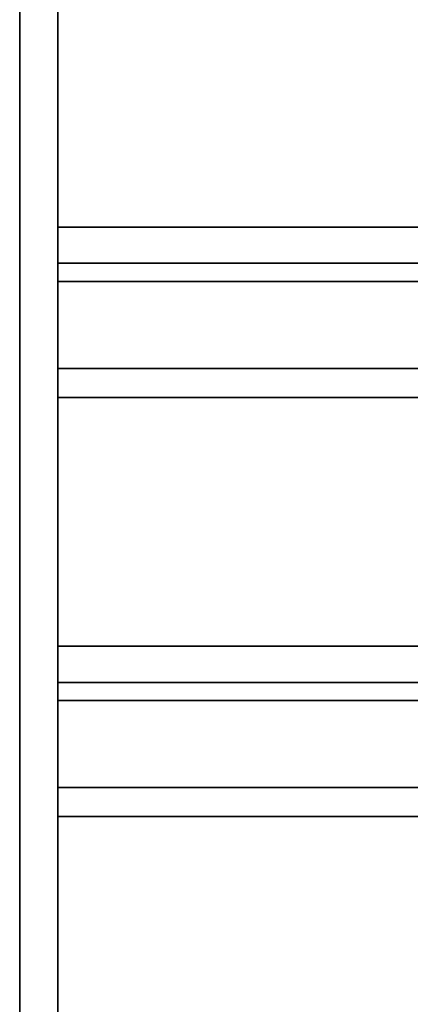
# Model space of a CAD drawing. Units: millimetres. Extents: x -162 to 162, y -162 to 162.
# Drawn here: x -112 to -81, y -85 to -7 of the extents above; entities that cross this region are included whole.
import ezdxf

# ---------------------------------------------------------------- set-up
doc = ezdxf.new("R2010")
doc.units = ezdxf.units.MM
doc.layers.get('0').update_dxf_attribs({"linetype": 'CONTINUOUS'})

msp = doc.modelspace()

# ---------------------------------------------------------------- linework, layer by layer
for p, q in [((-112, -112, 50.5), (-112, 112, 50.5)), ((-112, 112, 50.5), (-112, -112, 50.5)), ((-112, 107, 47.5), (-112, -107, 47.5)), ((-112, 107, 2), (-112, -107, 2)), ((-112, -107, 47.5), (-112, 107, 47.5)), ((-112, -107, 2), (-112, 107, 2)), ((-109, -107, 2), (-109, 107, 2)), ((-109, 107, 47.5), (-109, -107, 47.5)), ((-109, -107, 47.5), (-109, 107, 47.5)), ((-109, 107, 2), (-109, -107, 2)), ((109, -23.775, 26.468), (-109, -23.775, 26.468)), ((-109, -23.775, 26.468), (109, -23.775, 26.468)), ((109, -26.625, 25.532), (-109, -26.625, 25.532)), ((-109, -26.625, 25.532), (109, -26.625, 25.532)), ((-109, -28.05, 20.565), (-109, -28.05, 23.565)), ((109, -28.05, 20.565), (-109, -28.05, 20.565)), ((-109, -28.05, 23.565), (-109, -28.05, 20.565)), ((-109, -28.05, 20.565), (109, -28.05, 20.565)), ((109, -28.05, 23.565), (-109, -28.05, 23.565)), ((-109, -28.05, 23.565), (109, -28.05, 23.565)), ((-109, -37.199, 44.535), (-109, -34.902, 46.465)), ((-109, -34.902, 46.465), (109, -34.902, 46.465)), ((-109, -34.902, 46.465), (-109, -37.199, 44.535)), ((109, -34.902, 46.465), (-109, -34.902, 46.465)), ((109, -37.199, 44.535), (-109, -37.199, 44.535)), ((-109, -37.199, 44.535), (109, -37.199, 44.535)), ((109, -56.775, 26.468), (-109, -56.775, 26.468)), ((-109, -56.775, 26.468), (109, -56.775, 26.468)), ((109, -59.625, 25.532), (-109, -59.625, 25.532)), ((-109, -59.625, 25.532), (109, -59.625, 25.532)), ((-109, -61.05, 20.565), (-109, -61.05, 23.565)), ((109, -61.05, 20.565), (-109, -61.05, 20.565)), ((-109, -61.05, 23.565), (-109, -61.05, 20.565)), ((-109, -61.05, 20.565), (109, -61.05, 20.565)), ((109, -61.05, 23.565), (-109, -61.05, 23.565)), ((-109, -61.05, 23.565), (109, -61.05, 23.565)), ((-109, -70.199, 44.535), (-109, -67.902, 46.465)), ((-109, -67.902, 46.465), (109, -67.902, 46.465)), ((-109, -67.902, 46.465), (-109, -70.199, 44.535)), ((109, -67.902, 46.465), (-109, -67.902, 46.465)), ((109, -70.199, 44.535), (-109, -70.199, 44.535)), ((-109, -70.199, 44.535), (109, -70.199, 44.535))]:
    msp.add_line(p, q)
for points in [[(-109, -28.05, 20.565), (-109, -27.873, 20.568), (-109, -27.697, 20.578), (-109, -27.521, 20.596), (-109, -27.345, 20.62), (-109, -27.171, 20.651), (-109, -26.998, 20.689), (-109, -26.827, 20.734), (-109, -26.658, 20.785), (-109, -26.491, 20.844), (-109, -26.326, 20.908), (-109, -26.164, 20.979), (-109, -26.005, 21.057), (-109, -25.848, 21.14), (-109, -25.696, 21.23), (-109, -25.547, 21.325), (-109, -25.402, 21.427), (-109, -25.261, 21.534), (-109, -25.124, 21.646), (-109, -24.992, 21.764), (-109, -24.865, 21.886), (-109, -24.742, 22.014), (-109, -24.625, 22.147), (-109, -24.513, 22.284), (-109, -24.406, 22.425), (-109, -24.305, 22.57), (-109, -24.21, 22.719), (-109, -24.121, 22.872), (-109, -24.037, 23.028), (-109, -23.96, 23.188), (-109, -23.89, 23.35), (-109, -23.826, 23.515), (-109, -23.768, 23.682), (-109, -23.717, 23.852), (-109, -23.673, 24.023), (-109, -23.635, 24.196), (-109, -23.604, 24.37), (-109, -23.58, 24.546), (-109, -23.563, 24.722), (-109, -23.553, 24.899), (-109, -23.55, 25.076), (-109, -23.554, 25.253), (-109, -23.565, 25.429), (-109, -23.583, 25.605), (-109, -23.608, 25.781), (-109, -23.639, 25.955), (-109, -23.678, 26.127), (-109, -23.723, 26.299), (-109, -23.775, 26.468)], [(-109, -28.05, 20.565), (-109, -27.873, 20.568), (-109, -27.697, 20.578), (-109, -27.521, 20.596), (-109, -27.345, 20.62), (-109, -27.171, 20.651), (-109, -26.998, 20.689), (-109, -26.827, 20.734), (-109, -26.658, 20.785), (-109, -26.491, 20.844), (-109, -26.326, 20.908), (-109, -26.164, 20.979), (-109, -26.005, 21.057), (-109, -25.848, 21.14), (-109, -25.696, 21.23), (-109, -25.547, 21.325), (-109, -25.402, 21.427), (-109, -25.261, 21.534), (-109, -25.124, 21.646), (-109, -24.992, 21.764), (-109, -24.865, 21.886), (-109, -24.742, 22.014), (-109, -24.625, 22.147), (-109, -24.513, 22.284), (-109, -24.406, 22.425), (-109, -24.305, 22.57), (-109, -24.21, 22.719), (-109, -24.121, 22.872), (-109, -24.037, 23.028), (-109, -23.96, 23.188), (-109, -23.89, 23.35), (-109, -23.826, 23.515), (-109, -23.768, 23.682), (-109, -23.717, 23.852), (-109, -23.673, 24.023), (-109, -23.635, 24.196), (-109, -23.604, 24.37), (-109, -23.58, 24.546), (-109, -23.563, 24.722), (-109, -23.553, 24.899), (-109, -23.55, 25.076), (-109, -23.554, 25.253), (-109, -23.565, 25.429), (-109, -23.583, 25.605), (-109, -23.608, 25.781), (-109, -23.639, 25.955), (-109, -23.678, 26.127), (-109, -23.723, 26.299), (-109, -23.775, 26.468)], [(-109, -23.775, 26.468), (-109, -23.926, 26.923), (-109, -24.081, 27.377), (-109, -24.24, 27.829), (-109, -24.402, 28.281), (-109, -24.568, 28.731), (-109, -24.737, 29.18), (-109, -24.91, 29.627), (-109, -25.086, 30.073), (-109, -25.266, 30.518), (-109, -25.45, 30.961), (-109, -25.637, 31.403), (-109, -25.827, 31.843), (-109, -26.021, 32.281), (-109, -26.219, 32.719), (-109, -26.42, 33.154), (-109, -26.624, 33.588), (-109, -26.832, 34.02), (-109, -27.043, 34.451), (-109, -27.258, 34.88), (-109, -27.476, 35.307), (-109, -27.698, 35.732), (-109, -27.922, 36.156), (-109, -28.151, 36.578), (-109, -28.382, 36.998), (-109, -28.617, 37.416), (-109, -28.855, 37.833), (-109, -29.097, 38.247), (-109, -29.342, 38.66), (-109, -29.59, 39.07), (-109, -29.841, 39.479), (-109, -30.095, 39.885), (-109, -30.353, 40.29), (-109, -30.614, 40.692), (-109, -30.878, 41.092), (-109, -31.146, 41.491), (-109, -31.416, 41.887), (-109, -31.69, 42.281), (-109, -31.966, 42.673), (-109, -32.246, 43.062), (-109, -32.529, 43.449), (-109, -32.815, 43.834), (-109, -33.104, 44.217), (-109, -33.396, 44.598), (-109, -33.692, 44.976), (-109, -33.99, 45.352), (-109, -34.291, 45.725), (-109, -34.595, 46.096), (-109, -34.902, 46.465)], [(-109, -23.775, 26.468), (-109, -23.926, 26.923), (-109, -24.081, 27.377), (-109, -24.24, 27.829), (-109, -24.402, 28.281), (-109, -24.568, 28.731), (-109, -24.737, 29.18), (-109, -24.91, 29.627), (-109, -25.086, 30.073), (-109, -25.266, 30.518), (-109, -25.45, 30.961), (-109, -25.637, 31.403), (-109, -25.827, 31.843), (-109, -26.021, 32.281), (-109, -26.219, 32.719), (-109, -26.42, 33.154), (-109, -26.624, 33.588), (-109, -26.832, 34.02), (-109, -27.043, 34.451), (-109, -27.258, 34.88), (-109, -27.476, 35.307), (-109, -27.698, 35.732), (-109, -27.922, 36.156), (-109, -28.151, 36.578), (-109, -28.382, 36.998), (-109, -28.617, 37.416), (-109, -28.855, 37.833), (-109, -29.097, 38.247), (-109, -29.342, 38.66), (-109, -29.59, 39.07), (-109, -29.841, 39.479), (-109, -30.095, 39.885), (-109, -30.353, 40.29), (-109, -30.614, 40.692), (-109, -30.878, 41.092), (-109, -31.146, 41.491), (-109, -31.416, 41.887), (-109, -31.69, 42.281), (-109, -31.966, 42.673), (-109, -32.246, 43.062), (-109, -32.529, 43.449), (-109, -32.815, 43.834), (-109, -33.104, 44.217), (-109, -33.396, 44.598), (-109, -33.692, 44.976), (-109, -33.99, 45.352), (-109, -34.291, 45.725), (-109, -34.595, 46.096), (-109, -34.902, 46.465)], [(-109, -28.05, 23.565), (-109, -27.991, 23.566), (-109, -27.933, 23.569), (-109, -27.874, 23.575), (-109, -27.815, 23.583), (-109, -27.757, 23.593), (-109, -27.7, 23.606), (-109, -27.643, 23.621), (-109, -27.586, 23.638), (-109, -27.53, 23.658), (-109, -27.476, 23.679), (-109, -27.422, 23.703), (-109, -27.368, 23.729), (-109, -27.316, 23.756), (-109, -27.266, 23.786), (-109, -27.216, 23.818), (-109, -27.168, 23.852), (-109, -27.121, 23.888), (-109, -27.075, 23.925), (-109, -27.031, 23.964), (-109, -26.988, 24.005), (-109, -26.948, 24.048), (-109, -26.909, 24.092), (-109, -26.871, 24.138), (-109, -26.836, 24.185), (-109, -26.802, 24.233), (-109, -26.77, 24.283), (-109, -26.74, 24.334), (-109, -26.713, 24.386), (-109, -26.687, 24.439), (-109, -26.664, 24.493), (-109, -26.642, 24.548), (-109, -26.623, 24.604), (-109, -26.606, 24.66), (-109, -26.591, 24.717), (-109, -26.579, 24.775), (-109, -26.568, 24.833), (-109, -26.56, 24.892), (-109, -26.555, 24.95), (-109, -26.551, 25.009), (-109, -26.55, 25.068), (-109, -26.552, 25.127), (-109, -26.555, 25.186), (-109, -26.561, 25.245), (-109, -26.57, 25.303), (-109, -26.58, 25.361), (-109, -26.593, 25.419), (-109, -26.608, 25.476), (-109, -26.625, 25.532)], [(-109, -28.05, 23.565), (-109, -27.991, 23.566), (-109, -27.933, 23.569), (-109, -27.874, 23.575), (-109, -27.815, 23.583), (-109, -27.757, 23.593), (-109, -27.7, 23.606), (-109, -27.643, 23.621), (-109, -27.586, 23.638), (-109, -27.53, 23.658), (-109, -27.476, 23.679), (-109, -27.422, 23.703), (-109, -27.368, 23.729), (-109, -27.316, 23.756), (-109, -27.266, 23.786), (-109, -27.216, 23.818), (-109, -27.168, 23.852), (-109, -27.121, 23.888), (-109, -27.075, 23.925), (-109, -27.031, 23.964), (-109, -26.988, 24.005), (-109, -26.948, 24.048), (-109, -26.909, 24.092), (-109, -26.871, 24.138), (-109, -26.836, 24.185), (-109, -26.802, 24.233), (-109, -26.77, 24.283), (-109, -26.74, 24.334), (-109, -26.713, 24.386), (-109, -26.687, 24.439), (-109, -26.664, 24.493), (-109, -26.642, 24.548), (-109, -26.623, 24.604), (-109, -26.606, 24.66), (-109, -26.591, 24.717), (-109, -26.579, 24.775), (-109, -26.568, 24.833), (-109, -26.56, 24.892), (-109, -26.555, 24.95), (-109, -26.551, 25.009), (-109, -26.55, 25.068), (-109, -26.552, 25.127), (-109, -26.555, 25.186), (-109, -26.561, 25.245), (-109, -26.57, 25.303), (-109, -26.58, 25.361), (-109, -26.593, 25.419), (-109, -26.608, 25.476), (-109, -26.625, 25.532)], [(-109, -26.625, 25.532), (-109, -26.769, 25.965), (-109, -26.916, 26.396), (-109, -27.067, 26.826), (-109, -27.221, 27.255), (-109, -27.379, 27.683), (-109, -27.54, 28.11), (-109, -27.704, 28.535), (-109, -27.872, 28.959), (-109, -28.043, 29.381), (-109, -28.217, 29.802), (-109, -28.395, 30.222), (-109, -28.576, 30.64), (-109, -28.76, 31.057), (-109, -28.948, 31.473), (-109, -29.139, 31.886), (-109, -29.333, 32.299), (-109, -29.531, 32.71), (-109, -29.731, 33.119), (-109, -29.935, 33.526), (-109, -30.143, 33.932), (-109, -30.353, 34.337), (-109, -30.567, 34.739), (-109, -30.784, 35.14), (-109, -31.004, 35.539), (-109, -31.227, 35.937), (-109, -31.453, 36.332), (-109, -31.683, 36.726), (-109, -31.915, 37.118), (-109, -32.151, 37.508), (-109, -32.39, 37.897), (-109, -32.632, 38.283), (-109, -32.877, 38.667), (-109, -33.125, 39.05), (-109, -33.376, 39.43), (-109, -33.63, 39.809), (-109, -33.887, 40.185), (-109, -34.147, 40.56), (-109, -34.41, 40.932), (-109, -34.676, 41.302), (-109, -34.945, 41.67), (-109, -35.216, 42.036), (-109, -35.491, 42.4), (-109, -35.769, 42.761), (-109, -36.049, 43.121), (-109, -36.332, 43.478), (-109, -36.619, 43.833), (-109, -36.907, 44.185), (-109, -37.199, 44.535)], [(-109, -26.625, 25.532), (-109, -26.769, 25.965), (-109, -26.916, 26.396), (-109, -27.067, 26.826), (-109, -27.221, 27.255), (-109, -27.379, 27.683), (-109, -27.54, 28.11), (-109, -27.704, 28.535), (-109, -27.872, 28.959), (-109, -28.043, 29.381), (-109, -28.217, 29.802), (-109, -28.395, 30.222), (-109, -28.576, 30.64), (-109, -28.76, 31.057), (-109, -28.948, 31.473), (-109, -29.139, 31.886), (-109, -29.333, 32.299), (-109, -29.531, 32.71), (-109, -29.731, 33.119), (-109, -29.935, 33.526), (-109, -30.143, 33.932), (-109, -30.353, 34.337), (-109, -30.567, 34.739), (-109, -30.784, 35.14), (-109, -31.004, 35.539), (-109, -31.227, 35.937), (-109, -31.453, 36.332), (-109, -31.683, 36.726), (-109, -31.915, 37.118), (-109, -32.151, 37.508), (-109, -32.39, 37.897), (-109, -32.632, 38.283), (-109, -32.877, 38.667), (-109, -33.125, 39.05), (-109, -33.376, 39.43), (-109, -33.63, 39.809), (-109, -33.887, 40.185), (-109, -34.147, 40.56), (-109, -34.41, 40.932), (-109, -34.676, 41.302), (-109, -34.945, 41.67), (-109, -35.216, 42.036), (-109, -35.491, 42.4), (-109, -35.769, 42.761), (-109, -36.049, 43.121), (-109, -36.332, 43.478), (-109, -36.619, 43.833), (-109, -36.907, 44.185), (-109, -37.199, 44.535)], [(-109, -61.05, 20.565), (-109, -60.873, 20.568), (-109, -60.697, 20.578), (-109, -60.521, 20.596), (-109, -60.345, 20.62), (-109, -60.171, 20.651), (-109, -59.998, 20.689), (-109, -59.827, 20.734), (-109, -59.658, 20.785), (-109, -59.491, 20.844), (-109, -59.326, 20.908), (-109, -59.164, 20.979), (-109, -59.005, 21.057), (-109, -58.848, 21.14), (-109, -58.696, 21.23), (-109, -58.547, 21.325), (-109, -58.402, 21.427), (-109, -58.261, 21.534), (-109, -58.124, 21.646), (-109, -57.992, 21.764), (-109, -57.865, 21.886), (-109, -57.742, 22.014), (-109, -57.625, 22.147), (-109, -57.513, 22.284), (-109, -57.406, 22.425), (-109, -57.305, 22.57), (-109, -57.21, 22.719), (-109, -57.121, 22.872), (-109, -57.037, 23.028), (-109, -56.96, 23.188), (-109, -56.89, 23.35), (-109, -56.826, 23.515), (-109, -56.768, 23.682), (-109, -56.717, 23.852), (-109, -56.673, 24.023), (-109, -56.635, 24.196), (-109, -56.604, 24.37), (-109, -56.58, 24.546), (-109, -56.563, 24.722), (-109, -56.553, 24.899), (-109, -56.55, 25.076), (-109, -56.554, 25.253), (-109, -56.565, 25.429), (-109, -56.583, 25.605), (-109, -56.608, 25.781), (-109, -56.639, 25.955), (-109, -56.678, 26.127), (-109, -56.723, 26.299), (-109, -56.775, 26.468)], [(-109, -61.05, 20.565), (-109, -60.873, 20.568), (-109, -60.697, 20.578), (-109, -60.521, 20.596), (-109, -60.345, 20.62), (-109, -60.171, 20.651), (-109, -59.998, 20.689), (-109, -59.827, 20.734), (-109, -59.658, 20.785), (-109, -59.491, 20.844), (-109, -59.326, 20.908), (-109, -59.164, 20.979), (-109, -59.005, 21.057), (-109, -58.848, 21.14), (-109, -58.696, 21.23), (-109, -58.547, 21.325), (-109, -58.402, 21.427), (-109, -58.261, 21.534), (-109, -58.124, 21.646), (-109, -57.992, 21.764), (-109, -57.865, 21.886), (-109, -57.742, 22.014), (-109, -57.625, 22.147), (-109, -57.513, 22.284), (-109, -57.406, 22.425), (-109, -57.305, 22.57), (-109, -57.21, 22.719), (-109, -57.121, 22.872), (-109, -57.037, 23.028), (-109, -56.96, 23.188), (-109, -56.89, 23.35), (-109, -56.826, 23.515), (-109, -56.768, 23.682), (-109, -56.717, 23.852), (-109, -56.673, 24.023), (-109, -56.635, 24.196), (-109, -56.604, 24.37), (-109, -56.58, 24.546), (-109, -56.563, 24.722), (-109, -56.553, 24.899), (-109, -56.55, 25.076), (-109, -56.554, 25.253), (-109, -56.565, 25.429), (-109, -56.583, 25.605), (-109, -56.608, 25.781), (-109, -56.639, 25.955), (-109, -56.678, 26.127), (-109, -56.723, 26.299), (-109, -56.775, 26.468)], [(-109, -56.775, 26.468), (-109, -56.926, 26.923), (-109, -57.081, 27.377), (-109, -57.24, 27.829), (-109, -57.402, 28.281), (-109, -57.568, 28.731), (-109, -57.737, 29.18), (-109, -57.91, 29.627), (-109, -58.086, 30.073), (-109, -58.266, 30.518), (-109, -58.45, 30.961), (-109, -58.637, 31.403), (-109, -58.827, 31.843), (-109, -59.021, 32.281), (-109, -59.219, 32.719), (-109, -59.42, 33.154), (-109, -59.624, 33.588), (-109, -59.832, 34.02), (-109, -60.043, 34.451), (-109, -60.258, 34.88), (-109, -60.476, 35.307), (-109, -60.698, 35.732), (-109, -60.922, 36.156), (-109, -61.151, 36.578), (-109, -61.382, 36.998), (-109, -61.617, 37.416), (-109, -61.855, 37.833), (-109, -62.097, 38.247), (-109, -62.342, 38.66), (-109, -62.59, 39.07), (-109, -62.841, 39.479), (-109, -63.095, 39.885), (-109, -63.353, 40.29), (-109, -63.614, 40.692), (-109, -63.878, 41.092), (-109, -64.146, 41.491), (-109, -64.416, 41.887), (-109, -64.69, 42.281), (-109, -64.966, 42.673), (-109, -65.246, 43.062), (-109, -65.529, 43.449), (-109, -65.815, 43.834), (-109, -66.104, 44.217), (-109, -66.396, 44.598), (-109, -66.692, 44.976), (-109, -66.99, 45.352), (-109, -67.291, 45.725), (-109, -67.595, 46.096), (-109, -67.902, 46.465)], [(-109, -56.775, 26.468), (-109, -56.926, 26.923), (-109, -57.081, 27.377), (-109, -57.24, 27.829), (-109, -57.402, 28.281), (-109, -57.568, 28.731), (-109, -57.737, 29.18), (-109, -57.91, 29.627), (-109, -58.086, 30.073), (-109, -58.266, 30.518), (-109, -58.45, 30.961), (-109, -58.637, 31.403), (-109, -58.827, 31.843), (-109, -59.021, 32.281), (-109, -59.219, 32.719), (-109, -59.42, 33.154), (-109, -59.624, 33.588), (-109, -59.832, 34.02), (-109, -60.043, 34.451), (-109, -60.258, 34.88), (-109, -60.476, 35.307), (-109, -60.698, 35.732), (-109, -60.922, 36.156), (-109, -61.151, 36.578), (-109, -61.382, 36.998), (-109, -61.617, 37.416), (-109, -61.855, 37.833), (-109, -62.097, 38.247), (-109, -62.342, 38.66), (-109, -62.59, 39.07), (-109, -62.841, 39.479), (-109, -63.095, 39.885), (-109, -63.353, 40.29), (-109, -63.614, 40.692), (-109, -63.878, 41.092), (-109, -64.146, 41.491), (-109, -64.416, 41.887), (-109, -64.69, 42.281), (-109, -64.966, 42.673), (-109, -65.246, 43.062), (-109, -65.529, 43.449), (-109, -65.815, 43.834), (-109, -66.104, 44.217), (-109, -66.396, 44.598), (-109, -66.692, 44.976), (-109, -66.99, 45.352), (-109, -67.291, 45.725), (-109, -67.595, 46.096), (-109, -67.902, 46.465)], [(-109, -61.05, 23.565), (-109, -60.991, 23.566), (-109, -60.933, 23.569), (-109, -60.874, 23.575), (-109, -60.815, 23.583), (-109, -60.757, 23.593), (-109, -60.7, 23.606), (-109, -60.643, 23.621), (-109, -60.586, 23.638), (-109, -60.53, 23.658), (-109, -60.476, 23.679), (-109, -60.422, 23.703), (-109, -60.368, 23.729), (-109, -60.316, 23.756), (-109, -60.266, 23.786), (-109, -60.216, 23.818), (-109, -60.168, 23.852), (-109, -60.121, 23.888), (-109, -60.075, 23.925), (-109, -60.031, 23.964), (-109, -59.988, 24.005), (-109, -59.948, 24.048), (-109, -59.909, 24.092), (-109, -59.871, 24.138), (-109, -59.836, 24.185), (-109, -59.802, 24.233), (-109, -59.77, 24.283), (-109, -59.74, 24.334), (-109, -59.713, 24.386), (-109, -59.687, 24.439), (-109, -59.664, 24.493), (-109, -59.642, 24.548), (-109, -59.623, 24.604), (-109, -59.606, 24.66), (-109, -59.591, 24.717), (-109, -59.579, 24.775), (-109, -59.568, 24.833), (-109, -59.56, 24.892), (-109, -59.555, 24.95), (-109, -59.551, 25.009), (-109, -59.55, 25.068), (-109, -59.552, 25.127), (-109, -59.555, 25.186), (-109, -59.561, 25.245), (-109, -59.57, 25.303), (-109, -59.58, 25.361), (-109, -59.593, 25.419), (-109, -59.608, 25.476), (-109, -59.625, 25.532)], [(-109, -61.05, 23.565), (-109, -60.991, 23.566), (-109, -60.933, 23.569), (-109, -60.874, 23.575), (-109, -60.815, 23.583), (-109, -60.757, 23.593), (-109, -60.7, 23.606), (-109, -60.643, 23.621), (-109, -60.586, 23.638), (-109, -60.53, 23.658), (-109, -60.476, 23.679), (-109, -60.422, 23.703), (-109, -60.368, 23.729), (-109, -60.316, 23.756), (-109, -60.266, 23.786), (-109, -60.216, 23.818), (-109, -60.168, 23.852), (-109, -60.121, 23.888), (-109, -60.075, 23.925), (-109, -60.031, 23.964), (-109, -59.988, 24.005), (-109, -59.948, 24.048), (-109, -59.909, 24.092), (-109, -59.871, 24.138), (-109, -59.836, 24.185), (-109, -59.802, 24.233), (-109, -59.77, 24.283), (-109, -59.74, 24.334), (-109, -59.713, 24.386), (-109, -59.687, 24.439), (-109, -59.664, 24.493), (-109, -59.642, 24.548), (-109, -59.623, 24.604), (-109, -59.606, 24.66), (-109, -59.591, 24.717), (-109, -59.579, 24.775), (-109, -59.568, 24.833), (-109, -59.56, 24.892), (-109, -59.555, 24.95), (-109, -59.551, 25.009), (-109, -59.55, 25.068), (-109, -59.552, 25.127), (-109, -59.555, 25.186), (-109, -59.561, 25.245), (-109, -59.57, 25.303), (-109, -59.58, 25.361), (-109, -59.593, 25.419), (-109, -59.608, 25.476), (-109, -59.625, 25.532)], [(-109, -59.625, 25.532), (-109, -59.769, 25.965), (-109, -59.916, 26.396), (-109, -60.067, 26.826), (-109, -60.221, 27.255), (-109, -60.379, 27.683), (-109, -60.54, 28.11), (-109, -60.704, 28.535), (-109, -60.872, 28.959), (-109, -61.043, 29.381), (-109, -61.217, 29.802), (-109, -61.395, 30.222), (-109, -61.576, 30.64), (-109, -61.76, 31.057), (-109, -61.948, 31.473), (-109, -62.139, 31.886), (-109, -62.333, 32.299), (-109, -62.531, 32.71), (-109, -62.731, 33.119), (-109, -62.935, 33.526), (-109, -63.143, 33.932), (-109, -63.353, 34.337), (-109, -63.567, 34.739), (-109, -63.784, 35.14), (-109, -64.004, 35.539), (-109, -64.227, 35.937), (-109, -64.453, 36.332), (-109, -64.683, 36.726), (-109, -64.915, 37.118), (-109, -65.151, 37.508), (-109, -65.39, 37.897), (-109, -65.632, 38.283), (-109, -65.877, 38.667), (-109, -66.125, 39.05), (-109, -66.376, 39.43), (-109, -66.63, 39.809), (-109, -66.887, 40.185), (-109, -67.147, 40.56), (-109, -67.41, 40.932), (-109, -67.676, 41.302), (-109, -67.945, 41.67), (-109, -68.216, 42.036), (-109, -68.491, 42.4), (-109, -68.769, 42.761), (-109, -69.049, 43.121), (-109, -69.332, 43.478), (-109, -69.619, 43.833), (-109, -69.907, 44.185), (-109, -70.199, 44.535)], [(-109, -59.625, 25.532), (-109, -59.769, 25.965), (-109, -59.916, 26.396), (-109, -60.067, 26.826), (-109, -60.221, 27.255), (-109, -60.379, 27.683), (-109, -60.54, 28.11), (-109, -60.704, 28.535), (-109, -60.872, 28.959), (-109, -61.043, 29.381), (-109, -61.217, 29.802), (-109, -61.395, 30.222), (-109, -61.576, 30.64), (-109, -61.76, 31.057), (-109, -61.948, 31.473), (-109, -62.139, 31.886), (-109, -62.333, 32.299), (-109, -62.531, 32.71), (-109, -62.731, 33.119), (-109, -62.935, 33.526), (-109, -63.143, 33.932), (-109, -63.353, 34.337), (-109, -63.567, 34.739), (-109, -63.784, 35.14), (-109, -64.004, 35.539), (-109, -64.227, 35.937), (-109, -64.453, 36.332), (-109, -64.683, 36.726), (-109, -64.915, 37.118), (-109, -65.151, 37.508), (-109, -65.39, 37.897), (-109, -65.632, 38.283), (-109, -65.877, 38.667), (-109, -66.125, 39.05), (-109, -66.376, 39.43), (-109, -66.63, 39.809), (-109, -66.887, 40.185), (-109, -67.147, 40.56), (-109, -67.41, 40.932), (-109, -67.676, 41.302), (-109, -67.945, 41.67), (-109, -68.216, 42.036), (-109, -68.491, 42.4), (-109, -68.769, 42.761), (-109, -69.049, 43.121), (-109, -69.332, 43.478), (-109, -69.619, 43.833), (-109, -69.907, 44.185), (-109, -70.199, 44.535)]]:
    msp.add_polyline3d(points)

doc.saveas('drawing.dxf')
